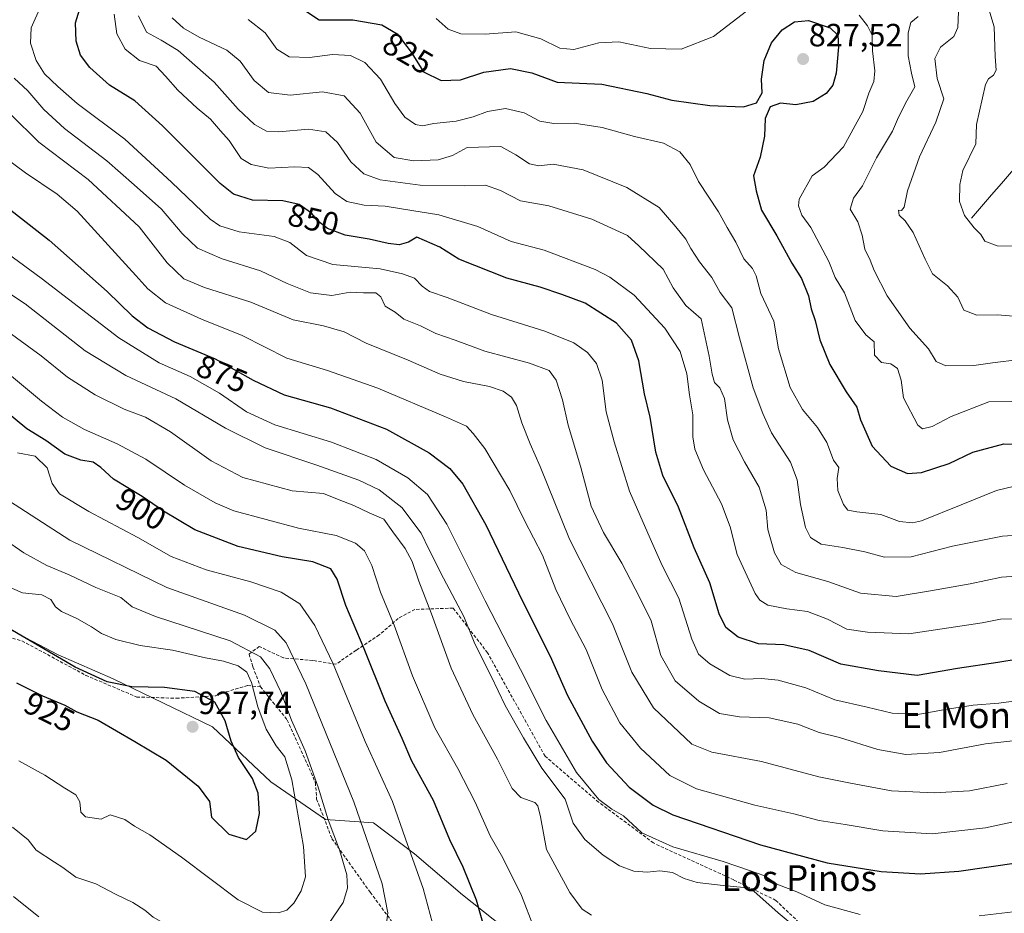
# Model space of a CAD drawing. Units: metres. Extents: x 617878 to 621336, y 4717867 to 4720240.
# Drawn here: x 618362 to 618668, y 4718092 to 4718370 of the extents above; entities that cross this region are included whole.
import ezdxf
from ezdxf.enums import TextEntityAlignment as Align

# ---------------------------------------------------------------- set-up
doc = ezdxf.new("R2010")
doc.units = ezdxf.units.M
doc.header["$MEASUREMENT"] = 0
doc.linetypes.add('TRAZOSX2', pattern=[1.5, 1, -0.5])
for name, color, linetype, lineweight in [('Arbolado forestal CxS', 92, 'Continuous', 0), ('Carátula', 7, 'Continuous', 5), ('Corriente natural lineal', 142, 'Continuous', 13), ('Curva de nivel maestra', 36, 'Continuous', 30), ('Curva de nivel normal', 36, 'Continuous', 0), ('Punto de cota en terreno', 7, 'Continuous', 0), ('Rótulo de curva de nivel directora', 19, 'Continuous', 0), ('Rótulo de punto de cota en terreno', 19, 'Continuous', 0), ('Senda', 19, 'TRAZOSX2', 0), ('Texto cartográfico', 19, 'Continuous', 0)]:
    doc.layers.add(name, color=color, linetype=linetype, lineweight=lineweight)
doc.styles.add('Arial', font='txt', dxfattribs={"height": 0.2})

# ---------------------------------------------------------------- blocks, each defined once
blk = doc.blocks.new('*U174')
at = {"layer": 'Curva de nivel normal', "color": 36, "linetype": 'Continuous', "lineweight": 0}
blk.add_polyline3d([(618398.57, 4718371.11, 840), (618401.09, 4718366.1, 840), (618405.59, 4718363.59, 840), (618410.88, 4718360.38, 840), (618422.14, 4718350.47, 840), (618429.56, 4718342.15, 840), (618434.68, 4718337.34, 840), (618438.36, 4718335.31, 840), (618442.26, 4718335.1, 840), (618451.44, 4718335.95, 840), (618456.87, 4718335.04, 840), (618460.48, 4718331.77, 840), (618464.66, 4718325.74, 840), (618468.63, 4718322, 840), (618473.74, 4718320.13, 840), (618486.2, 4718318.48, 840), (618499.96, 4718318.24, 840), (618506.55, 4718318.5, 840), (618511.23, 4718316.84, 840), (618517.38, 4718313.66, 840), (618526.2, 4718312.08, 840), (618539.59, 4718307.87, 840), (618550.7, 4718302.8, 840), (618554.2, 4718299.61, 840), (618561.78, 4718292.38, 840), (618564.93, 4718286.52, 840), (618568.83, 4718281.1, 840), (618573.58, 4718276.89, 840), (618576.15, 4718265.27, 840), (618577, 4718259.71, 840), (618577.79, 4718257.15, 840), (618579.4, 4718255.49, 840), (618580.84, 4718252.15, 840), (618581.84, 4718245.46, 840), (618583.61, 4718239.32, 840), (618587.1, 4718232.41, 840), (618591.62, 4718224.58, 840), (618593.81, 4718217.45, 840), (618594.34, 4718211.4, 840), (618596.38, 4718204.11, 840), (618598.52, 4718200.47, 840), (618603.11, 4718198.03, 840), (618613.01, 4718195.26, 840), (618623.18, 4718191.59, 840), (618634.33, 4718190.56, 840), (618644.92, 4718192.33, 840), (618657.26, 4718194.51, 840), (618667.01, 4718196.6, 840), (618677.76, 4718197.34, 840)], dxfattribs=at)
blk = doc.blocks.new('*U176')
at = {"layer": 'Curva de nivel normal', "color": 36, "linetype": 'Continuous', "lineweight": 0}
blk.add_polyline3d([(618432.72, 4718370, 830), (618437.92, 4718365.87, 830), (618441.62, 4718360.76, 830), (618445.4, 4718358.43, 830), (618451.75, 4718358.21, 830), (618458.87, 4718359.15, 830), (618464.51, 4718358.82, 830), (618468.95, 4718356.64, 830), (618473.81, 4718351.44, 830), (618478.27, 4718343.88, 830), (618481.4, 4718339.63, 830), (618484.7, 4718337.39, 830), (618486.95, 4718336.93, 830), (618490.48, 4718337.7, 830), (618497.4, 4718338.43, 830), (618502.64, 4718339.69, 830), (618507.1, 4718341.4, 830), (618512.77, 4718342.3, 830), (618518.58, 4718341, 830), (618523.44, 4718338.43, 830), (618527.74, 4718337.69, 830), (618534.12, 4718337.73, 830), (618542.84, 4718336.45, 830), (618552.88, 4718333.61, 830), (618561.86, 4718331.58, 830), (618566.95, 4718328.82, 830), (618570.19, 4718324.96, 830), (618572.83, 4718319.61, 830), (618579, 4718310.15, 830), (618581.69, 4718305.31, 830), (618584.41, 4718300.79, 830), (618586.86, 4718295.59, 830), (618589.62, 4718292.59, 830), (618590.71, 4718290.33, 830), (618592.14, 4718284.74, 830), (618596.26, 4718276.19, 830), (618597.71, 4718267.62, 830), (618601.33, 4718255.58, 830), (618605.1, 4718248.69, 830), (618609.84, 4718243.1, 830), (618612.68, 4718238.41, 830), (618614.81, 4718232.98, 830), (618616.43, 4718230.68, 830), (618615.93, 4718227.22, 830), (618616.08, 4718223.51, 830), (618617.89, 4718219.15, 830), (618619.2, 4718217.42, 830), (618622.07, 4718216.86, 830), (618629.5, 4718216.06, 830), (618635.32, 4718213.9, 830), (618639.35, 4718213.49, 830), (618642.19, 4718214.11, 830), (618654.46, 4718219.06, 830), (618665.46, 4718223.49, 830), (618671.05, 4718224.85, 830)], dxfattribs=at)
blk = doc.blocks.new('*U183')
at = {"layer": 'Curva de nivel normal', "color": 36, "linetype": 'Continuous', "lineweight": 0}
blk.add_polyline3d([(618663.08, 4718373.26, 805), (618664.78, 4718367.71, 805), (618665.09, 4718358.53, 805), (618665.39, 4718354.22, 805), (618664.6, 4718352.66, 805), (618663.02, 4718351.6, 805), (618662.12, 4718349.74, 805), (618659.32, 4718337.38, 805), (618659.05, 4718331.36, 805), (618655, 4718323.07, 805), (618654.07, 4718318.73, 805), (618654.03, 4718313.38, 805), (618655.57, 4718309, 805), (618658.56, 4718305.2, 805), (618660.65, 4718303.1, 805), (618661.85, 4718301.1, 805), (618665.67, 4718299.6, 805), (618671.84, 4718299.48, 805)], dxfattribs=at)
blk = doc.blocks.new('*U186')
at = {"layer": 'Curva de nivel normal', "color": 36, "linetype": 'Continuous', "lineweight": 0}
blk.add_polyline3d([(618641.11, 4718370.98, 815), (618638.84, 4718369.05, 815), (618638.01, 4718365.88, 815), (618637.99, 4718358.73, 815), (618639.09, 4718353.32, 815), (618640.08, 4718349.08, 815), (618637.61, 4718344.72, 815), (618634.97, 4718339.62, 815), (618633.18, 4718335.32, 815), (618628.18, 4718326.95, 815), (618623.85, 4718318.3, 815), (618620.98, 4718314.4, 815), (618620.01, 4718310.97, 815), (618622.39, 4718307.05, 815), (618623.75, 4718302.93, 815), (618624.49, 4718298.56, 815), (618626.2, 4718295.12, 815), (618627.44, 4718291.94, 815), (618631.46, 4718284.1, 815), (618638.54, 4718274.06, 815), (618644.3, 4718267.55, 815), (618646.68, 4718263.6, 815), (618649.73, 4718262.31, 815), (618658.43, 4718262.35, 815), (618664.23, 4718263.18, 815), (618672.64, 4718264.24, 815)], dxfattribs=at)
blk = doc.blocks.new('*U200')
at = {"layer": 'Curva de nivel normal', "color": 36, "linetype": 'Continuous', "lineweight": 0}
blk.add_polyline3d([(618409.07, 4718370.49, 835), (618412.52, 4718367.27, 835), (618417.4, 4718364.52, 835), (618426.08, 4718360.5, 835), (618430.24, 4718357.08, 835), (618434.57, 4718351.06, 835), (618439, 4718347.34, 835), (618445.74, 4718346.5, 835), (618455.77, 4718347.47, 835), (618462.57, 4718346.3, 835), (618467.56, 4718340.83, 835), (618472.55, 4718331.83, 835), (618478.13, 4718327.08, 835), (618484.22, 4718326.06, 835), (618491.74, 4718326.4, 835), (618496.21, 4718327.73, 835), (618500.77, 4718330.22, 835), (618511.24, 4718330.5, 835), (618516, 4718327.92, 835), (618520.24, 4718325.08, 835), (618523.1, 4718324.53, 835), (618527.59, 4718325.03, 835), (618536.86, 4718323.2, 835), (618550.53, 4718317.8, 835), (618560.51, 4718311.58, 835), (618565.76, 4718305.56, 835), (618568.85, 4718301.71, 835), (618570.36, 4718298.74, 835), (618573.09, 4718294.59, 835), (618576.9, 4718289.74, 835), (618579.52, 4718285.14, 835), (618583.14, 4718280.38, 835), (618585.54, 4718271.05, 835), (618589.83, 4718255.42, 835), (618592.8, 4718247.48, 835), (618595.54, 4718241.46, 835), (618601.42, 4718232.35, 835), (618603.51, 4718226.85, 835), (618604.51, 4718219.16, 835), (618606.06, 4718212.04, 835), (618607.58, 4718208.94, 835), (618610.97, 4718206.8, 835), (618617.64, 4718205.81, 835), (618624.52, 4718204.47, 835), (618630.61, 4718202.78, 835), (618638.99, 4718202.86, 835), (618651.79, 4718206.19, 835), (618667.37, 4718209.35, 835), (618673.56, 4718209.73, 835)], dxfattribs=at)
blk = doc.blocks.new('*U203')
at = {"layer": 'Curva de nivel normal', "color": 36, "linetype": 'Continuous', "lineweight": 0}
blk.add_polyline3d([(618653.68, 4718372.44, 810), (618653.5, 4718367.48, 810), (618652.19, 4718364.72, 810), (618648.02, 4718361.38, 810), (618646.26, 4718357.88, 810), (618647.02, 4718351.61, 810), (618649.09, 4718345.35, 810), (618646.63, 4718338.1, 810), (618641.5, 4718327.34, 810), (618637.83, 4718316.75, 810), (618636.81, 4718311.67, 810), (618635.97, 4718310.59, 810), (618634.98, 4718310.74, 810), (618635.17, 4718309.17, 810), (618637.13, 4718307.4, 810), (618639.54, 4718303.8, 810), (618643.26, 4718295.51, 810), (618645.62, 4718290.86, 810), (618650.29, 4718287.2, 810), (618653.46, 4718283.68, 810), (618655.37, 4718279.63, 810), (618659.39, 4718278.01, 810), (618665.8, 4718278.14, 810), (618670.79, 4718277.71, 810)], dxfattribs=at)
blk = doc.blocks.new('*U205')
at = {"layer": 'Curva de nivel normal', "color": 36, "linetype": 'Continuous', "lineweight": 0}
for points in [[(618491.22, 4718370.28, 820), (618494.91, 4718366.97, 820), (618498.89, 4718365.55, 820), (618506.44, 4718365.48, 820), (618515.96, 4718366.22, 820), (618523.77, 4718364.04, 820), (618529.62, 4718361.06, 820), (618534.02, 4718360.63, 820), (618541.77, 4718362.79, 820), (618548.03, 4718363.06, 820), (618557.8, 4718360.95, 820), (618567.37, 4718360.75, 820), (618577.44, 4718364.7, 820), (618589.11, 4718373.64, 820)], [(618622.75, 4718371.35, 820), (618625.4, 4718368, 820), (618626.84, 4718365.11, 820), (618626.88, 4718360.29, 820), (618627.67, 4718354, 820), (618627.33, 4718350.72, 820), (618625.78, 4718347.05, 820), (618623.87, 4718341.38, 820), (618617.88, 4718330.38, 820), (618611.91, 4718324.05, 820), (618608.11, 4718321.4, 820), (618604.15, 4718314.12, 820), (618603.87, 4718312.05, 820), (618604.88, 4718309.15, 820), (618607.68, 4718305.28, 820), (618613.28, 4718294.74, 820), (618615.25, 4718289.73, 820), (618618.24, 4718285.03, 820), (618621.55, 4718276.35, 820), (618624.83, 4718271.89, 820), (618627.43, 4718269.76, 820), (618627.5, 4718265.62, 820), (618629.69, 4718263.38, 820), (618632.59, 4718262.88, 820), (618634.66, 4718261.48, 820), (618635.81, 4718257.88, 820), (618636.53, 4718252.34, 820), (618641.03, 4718243.84, 820), (618642.48, 4718242.7, 820), (618645.51, 4718243.48, 820), (618651.37, 4718246.55, 820), (618663.12, 4718251.09, 820), (618670.25, 4718251.25, 820)]]:
    blk.add_polyline3d(points, dxfattribs=at)
blk = doc.blocks.new('*U209')
at = {"layer": 'Curva de nivel normal', "color": 36, "linetype": 'Continuous', "lineweight": 0}
blk.add_polyline3d([(618390.96, 4718371.65, 845), (618391.84, 4718365.5, 845), (618394.45, 4718360.74, 845), (618398.86, 4718357.3, 845), (618404.06, 4718355.53, 845), (618407, 4718352.41, 845), (618410.82, 4718348.02, 845), (618416.79, 4718342.42, 845), (618420.92, 4718338.99, 845), (618424.04, 4718335.42, 845), (618426.78, 4718332.37, 845), (618430.48, 4718326.77, 845), (618433.64, 4718324.88, 845), (618439.11, 4718323.8, 845), (618447.16, 4718324.17, 845), (618451.45, 4718323.94, 845), (618454.38, 4718321.84, 845), (618459.72, 4718315.93, 845), (618463.4, 4718313.36, 845), (618468.77, 4718312.28, 845), (618475.32, 4718311.9, 845), (618483.64, 4718310.57, 845), (618491.99, 4718309.23, 845), (618504.1, 4718305.64, 845), (618514.47, 4718300.99, 845), (618524.79, 4718298.25, 845), (618540.67, 4718292.27, 845), (618545.21, 4718289.86, 845), (618552.74, 4718284.26, 845), (618562.29, 4718274.04, 845), (618567.08, 4718266.8, 845), (618569.12, 4718259.76, 845), (618570.03, 4718253.23, 845), (618571.02, 4718247.1, 845), (618571.05, 4718240.22, 845), (618571.61, 4718236.4, 845), (618574.36, 4718229.91, 845), (618579.9, 4718219.43, 845), (618582.6, 4718212.2, 845), (618584.81, 4718203.6, 845), (618590.4, 4718191.5, 845), (618591.82, 4718189.38, 845), (618594.36, 4718187.86, 845), (618600.31, 4718186.76, 845), (618606.71, 4718185.9, 845), (618612.88, 4718183.51, 845), (618618.97, 4718180.35, 845), (618625.37, 4718179.47, 845), (618638.24, 4718178.9, 845), (618650.68, 4718180.86, 845), (618661.02, 4718182.42, 845), (618666.7, 4718183.48, 845), (618672.24, 4718183.62, 845)], dxfattribs=at)
blk = doc.blocks.new('*U219')
at = {"layer": 'Curva de nivel maestra', "color": 36, "linetype": 'Continuous', "lineweight": 30}
blk.add_polyline3d([(618672.21, 4718171.12, 850), (618665.89, 4718170.04, 850), (618653.31, 4718168.17, 850), (618640.78, 4718166.03, 850), (618628.78, 4718167.44, 850), (618617.11, 4718169.51, 850), (618607.24, 4718173.81, 850), (618599.36, 4718175.53, 850), (618591.44, 4718175.82, 850), (618585.17, 4718177.95, 850), (618581.26, 4718180.97, 850), (618579.22, 4718185.14, 850), (618576.3, 4718194.79, 850), (618571.45, 4718205.68, 850), (618566.51, 4718218.32, 850), (618561.68, 4718228.18, 850), (618559.55, 4718235.45, 850), (618557.73, 4718246.32, 850), (618555.96, 4718253.62, 850), (618554.26, 4718263.8, 850), (618551.98, 4718270.31, 850), (618547.3, 4718275.56, 850), (618537.48, 4718281.74, 850), (618530.24, 4718284.51, 850), (618523.48, 4718286.75, 850), (618513.16, 4718289.57, 850), (618498.26, 4718295.45, 850), (618492.32, 4718299.21, 850), (618485.14, 4718302.3, 850), (618482.59, 4718300.75, 850), (618479.62, 4718299.94, 850), (618476.23, 4718300.3, 850), (618470.37, 4718301.73, 850), (618462.85, 4718302.94, 850), (618457.32, 4718305.02, 850), (618454.57, 4718307.17, 850), (618452.34, 4718309.78, 850), (618448.59, 4718312.46, 850), (618443.45, 4718313.63, 850), (618434.06, 4718313.79, 850), (618428.16, 4718315.71, 850), (618423.95, 4718319.04, 850), (618406.03, 4718336.97, 850), (618397.45, 4718344.66, 850), (618389.56, 4718349.6, 850), (618383.43, 4718355.06, 850), (618380.57, 4718358.91, 850), (618379.14, 4718363.3, 850), (618379, 4718368.94, 850), (618380.75, 4718374.69, 850)], dxfattribs=at)
blk = doc.blocks.new('*U220')
at = {"layer": 'Curva de nivel maestra', "color": 36, "linetype": 'Continuous', "lineweight": 30}
blk.add_polyline3d([(618443.01, 4718377.74, 825), (618454.77, 4718369.88, 825), (618465.21, 4718369.87, 825), (618474.31, 4718368.3, 825), (618479.08, 4718365.53, 825), (618483.38, 4718359.86, 825), (618487.26, 4718353.75, 825), (618492.72, 4718350.99, 825), (618498.71, 4718351.24, 825), (618505.96, 4718353.58, 825), (618514.34, 4718354.76, 825), (618520.89, 4718353.41, 825), (618528.78, 4718350.54, 825), (618542.66, 4718349.86, 825), (618556.73, 4718346.98, 825), (618564.45, 4718344.91, 825), (618576.36, 4718343.29, 825), (618586.79, 4718342.85, 825), (618590.78, 4718344.13, 825), (618592.63, 4718347.17, 825), (618592.4, 4718351.43, 825), (618593.26, 4718357.23, 825), (618595.53, 4718362.76, 825), (618598.83, 4718366.8, 825), (618602.65, 4718369.25, 825), (618607.02, 4718369.7, 825), (618613.75, 4718367.43, 825), (618616.12, 4718365.09, 825), (618616.33, 4718361.51, 825), (618615.57, 4718353.32, 825), (618614.57, 4718349.56, 825), (618612.45, 4718346.98, 825), (618608.46, 4718344.49, 825), (618603.03, 4718343.49, 825), (618598.3, 4718343.96, 825), (618595.06, 4718342.89, 825), (618593.55, 4718339.21, 825), (618593.36, 4718333.72, 825), (618591.94, 4718327.2, 825), (618589.87, 4718321.38, 825), (618590.71, 4718316.72, 825), (618592.42, 4718310.72, 825), (618597.15, 4718302.71, 825), (618601.84, 4718294.21, 825), (618604.79, 4718289.48, 825), (618607, 4718284.09, 825), (618607.87, 4718280.07, 825), (618609.08, 4718276.43, 825), (618610.52, 4718270.33, 825), (618613.64, 4718262.66, 825), (618618.68, 4718254.24, 825), (618622.03, 4718249.39, 825), (618623.21, 4718245.49, 825), (618626.8, 4718237.27, 825), (618632.62, 4718231.06, 825), (618637.76, 4718228.82, 825), (618642.16, 4718229.1, 825), (618650.74, 4718231.91, 825), (618658.18, 4718235.42, 825), (618667.74, 4718237.99, 825), (618675.78, 4718237.7, 825)], dxfattribs=at)
blk = doc.blocks.new('5PATER')
at = {"layer": 'Carátula', "linetype": 'Continuous', "lineweight": 5}
h = blk.add_hatch(color=250, dxfattribs=at)
edge = h.paths.add_edge_path()
edge.add_ellipse((0, 0.01), major_axis=(-1.33, -1.34), ratio=0.999422, start_angle=0, end_angle=360)

msp = doc.modelspace()

# ---------------------------------------------------------------- linework, layer by layer
at = {"layer": 'Arbolado forestal CxS', "color": 92, "linetype": 'Continuous', "lineweight": 0}
for points in [[(618333.8, 4718204.29, 922.63), (618351.19, 4718184.15, 925.57), (618373.58, 4718172.42, 924.99), (618390.64, 4718164.96, 924.98), (618421.56, 4718150.03, 925.95), (618439.69, 4718132.97, 922.35), (618456.75, 4718121.24, 914.56), (618471.68, 4718120.17, 907.78), (618484.47, 4718110.58, 903.9), (618499.4, 4718097.78, 900.62), (618515.4, 4718084.99, 896.66), (618543.12, 4718071.12, 891.64)], [(618333.8, 4718204.29, 922.63), (618351.19, 4718184.15, 925.57), (618373.58, 4718172.42, 924.99), (618390.64, 4718164.96, 924.98), (618421.56, 4718150.03, 925.95), (618439.69, 4718132.97, 922.35), (618456.75, 4718121.24, 914.56), (618471.68, 4718120.17, 907.78), (618484.47, 4718110.58, 903.9), (618499.4, 4718097.78, 900.62), (618515.4, 4718084.99, 896.66), (618543.12, 4718071.12, 891.64)], [(618351.19, 4718184.15, 925.57), (618373.58, 4718172.42, 924.99), (618390.64, 4718164.96, 924.98), (618421.56, 4718150.03, 925.95), (618439.69, 4718132.97, 922.35), (618456.75, 4718121.24, 914.56), (618471.68, 4718120.17, 907.78), (618484.47, 4718110.58, 903.9), (618499.4, 4718097.78, 900.62), (618515.4, 4718084.99, 896.66), (618543.12, 4718071.12, 891.64), (618518.29, 4718063.84, 894.3), (618509.09, 4718044.49, 890.45), (618508.83, 4718015.25, 879.44), (618521.72, 4717970.54, 866.38), (618503.72, 4717936.76, 860.73), (618492.49, 4717905.88, 854.19), (618462.53, 4717876.69, 847.06), (617998.93, 4717868.69, 945.75)], [(618670.42, 4718073.24, 888.11), (618662.31, 4718063.97, 890.28), (618603.35, 4718057.87, 889.56), (618577.24, 4718065.79, 892.61), (618543.12, 4718071.12, 891.64), (618515.4, 4718084.99, 896.66), (618499.4, 4718097.78, 900.62), (618484.47, 4718110.58, 903.9), (618471.68, 4718120.17, 907.78), (618456.75, 4718121.24, 914.56), (618439.69, 4718132.97, 922.35), (618421.56, 4718150.03, 925.95), (618390.64, 4718164.96, 924.98), (618373.58, 4718172.42, 924.99), (618351.19, 4718184.15, 925.57)]]:
    msp.add_polyline3d(points, dxfattribs=at)
at = {"layer": 'Corriente natural lineal', "color": 142, "linetype": 'Continuous', "lineweight": 13}
msp.add_polyline3d([(618657.68, 4718308.25, 804.52), (618660.81, 4718311.84, 803.65), (618663.94, 4718315.43, 802.83), (618667.06, 4718319.02, 801.85), (618670.19, 4718322.61, 801.03), (618673.32, 4718326.19, 799.77), (618676.45, 4718329.78, 798.63), (618679.57, 4718333.37, 797.83), (618682.7, 4718336.96, 797.1), (618685.83, 4718340.55, 795.86), (618688.64, 4718343.91, 794.81), (618691.45, 4718347.26, 794.07), (618694.26, 4718350.62, 793.09), (618697.07, 4718353.97, 791.99), (618699.88, 4718357.33, 790.8), (618702.05, 4718360.02, 790.01), (618704.21, 4718362.71, 789.48), (618707, 4718366.82, 788.27), (618709.79, 4718370.93, 787.56)], dxfattribs=at)
at = {"layer": 'Curva de nivel maestra', "color": 36, "linetype": 'Continuous', "lineweight": 30}
for points in [[(618352.56, 4718315.6, 875), (618370.8, 4718301.4, 875), (618388.84, 4718285.37, 875), (618396.55, 4718277.89, 875), (618401.43, 4718274.14, 875), (618409.76, 4718269.76, 875), (618422.45, 4718264.52, 875), (618434.2, 4718257.82, 875), (618443.92, 4718253.24, 875), (618458.25, 4718249.2, 875), (618475.71, 4718242.64, 875), (618489, 4718235.27, 875), (618495.46, 4718230.35, 875), (618499.43, 4718225.51, 875), (618506.64, 4718212.86, 875), (618517.98, 4718189.12, 875), (618526.59, 4718172.02, 875), (618532.03, 4718159.73, 875), (618539.68, 4718145.58, 875), (618544.15, 4718138.78, 875), (618551.19, 4718131.26, 875), (618558.63, 4718125.65, 875), (618564.76, 4718122.62, 875), (618592.11, 4718113.28, 875), (618612.78, 4718107.74, 875), (618629.64, 4718105.06, 875), (618641.82, 4718104.33, 875), (618653.75, 4718105.11, 875), (618672.4, 4718107.88, 875)], [(618506.65, 4718085.88, 900), (618503.71, 4718096.13, 900), (618499.52, 4718106.35, 900), (618495.45, 4718114.9, 900), (618490.31, 4718127.16, 900), (618483.6, 4718139.36, 900), (618480.56, 4718146.36, 900), (618475.34, 4718158.02, 900), (618468.8, 4718174.27, 900), (618463.11, 4718187.8, 900), (618460.41, 4718195.97, 900), (618458.36, 4718199.12, 900), (618452.77, 4718201.3, 900), (618443.31, 4718202.91, 900), (618429.57, 4718206.06, 900), (618416.1, 4718211.25, 900), (618406.3, 4718217.13, 900), (618399.73, 4718221.68, 900), (618390.78, 4718227.06, 900), (618386.82, 4718230.68, 900), (618384.42, 4718232.3, 900), (618380.62, 4718232.94, 900), (618375.64, 4718234.86, 900), (618369.77, 4718239.11, 900), (618363.85, 4718242.7, 900), (618354.03, 4718250.7, 900)], [(618432.16, 4718115, 925), (618435.02, 4718117.54, 925), (618436.22, 4718123.09, 925), (618435.81, 4718129.41, 925), (618433.99, 4718133.93, 925), (618429.71, 4718140.54, 925), (618427.38, 4718145.57, 925), (618425.52, 4718151.9, 925), (618422.26, 4718157.72, 925), (618416.09, 4718160.97, 925), (618406.62, 4718162.24, 925), (618396.51, 4718162.49, 925), (618388.84, 4718163.97, 925), (618378.88, 4718168.61, 925), (618358.1, 4718180.71, 925)], [(618360.6, 4718163.69, 925), (618368.74, 4718159.67, 925), (618375.63, 4718156.81, 925), (618379.38, 4718154.66, 925), (618386.03, 4718152.06, 925), (618397.47, 4718145.45, 925), (618407.15, 4718139.67, 925), (618417.14, 4718131.62, 925), (618420.66, 4718126.8, 925), (618421.29, 4718121.95, 925), (618426.62, 4718116.69, 925), (618432.16, 4718115, 925)]]:
    msp.add_polyline3d(points, dxfattribs=at)
at = {"layer": 'Curva de nivel normal', "color": 36, "linetype": 'Continuous', "lineweight": 0}
for points in [[(618677.72, 4718158.94, 855), (618666.19, 4718157.34, 855), (618658.2, 4718156.78, 855), (618649.49, 4718155.4, 855), (618641.07, 4718153.82, 855), (618633.03, 4718154.3, 855), (618625.25, 4718156.16, 855), (618615.24, 4718158.45, 855), (618606.13, 4718162.2, 855), (618597.6, 4718164.54, 855), (618592.42, 4718165.04, 855), (618587.17, 4718164.81, 855), (618582.49, 4718166, 855), (618576.35, 4718169.6, 855), (618572.82, 4718172.66, 855), (618570.76, 4718177.32, 855), (618566.7, 4718189.99, 855), (618561.48, 4718200.2, 855), (618557.73, 4718208.62, 855), (618551.29, 4718223.28, 855), (618546.58, 4718238.7, 855), (618544.03, 4718247.98, 855), (618542.78, 4718257.82, 855), (618541.02, 4718263, 855), (618538.25, 4718266.49, 855), (618534.04, 4718269.43, 855), (618524.93, 4718273.09, 855), (618508.41, 4718278.22, 855), (618494.6, 4718283.56, 855), (618489.1, 4718285.4, 855), (618486.77, 4718287.05, 855), (618484.44, 4718289.51, 855), (618480.69, 4718290.89, 855), (618473.79, 4718292.43, 855), (618459.02, 4718293.86, 855), (618450.82, 4718296.61, 855), (618445.62, 4718300.67, 855), (618440.81, 4718302.55, 855), (618429.93, 4718303.93, 855), (618423.88, 4718305.85, 855), (618420.85, 4718307.92, 855), (618408.86, 4718319.46, 855), (618394.29, 4718332.82, 855), (618379.44, 4718343.88, 855), (618373.47, 4718349.12, 855), (618369.36, 4718353.11, 855), (618366.76, 4718357.25, 855), (618364.94, 4718362.6, 855), (618365.12, 4718367.42, 855), (618368.17, 4718374.11, 855)], [(618359.84, 4718351.81, 860), (618364.17, 4718347.79, 860), (618369.06, 4718342.02, 860), (618375.49, 4718336.12, 860), (618388.71, 4718326, 860), (618397.26, 4718318.62, 860), (618405.77, 4718310.99, 860), (618412.15, 4718303.5, 860), (618416.97, 4718298.92, 860), (618424.62, 4718295.57, 860), (618436.48, 4718291.88, 860), (618444.84, 4718287.9, 860), (618452.12, 4718284.95, 860), (618458.69, 4718284.21, 860), (618464.38, 4718285.2, 860), (618468.58, 4718284.96, 860), (618472.35, 4718284.95, 860), (618473.94, 4718283.77, 860), (618475.31, 4718280.85, 860), (618478.37, 4718278.96, 860), (618481.15, 4718276.78, 860), (618486.28, 4718274.74, 860), (618491.08, 4718272.36, 860), (618497.09, 4718270.25, 860), (618506.31, 4718266.84, 860), (618520.16, 4718263.1, 860), (618526.28, 4718260.88, 860), (618528.5, 4718257.89, 860), (618530.5, 4718251.77, 860), (618532.21, 4718243.82, 860), (618536.07, 4718231.12, 860), (618539.37, 4718218.7, 860), (618543.2, 4718210.46, 860), (618548.97, 4718200.89, 860), (618554.46, 4718190.38, 860), (618558.04, 4718182.96, 860), (618561.03, 4718172.18, 860), (618565.53, 4718164.35, 860), (618572.87, 4718158.01, 860), (618579.3, 4718154.22, 860), (618585.53, 4718153.11, 860), (618594.77, 4718152.8, 860), (618603.7, 4718150.84, 860), (618610.34, 4718148.23, 860), (618616.66, 4718146.71, 860), (618628.62, 4718142.98, 860), (618637.32, 4718141.4, 860), (618647.79, 4718142, 860), (618662.12, 4718144.71, 860), (618675.3, 4718146.18, 860)], [(618668.79, 4718132.39, 865), (618657.12, 4718130.16, 865), (618646.12, 4718129.45, 865), (618632.78, 4718130.16, 865), (618620.11, 4718132.51, 865), (618610.26, 4718134.47, 865), (618592.35, 4718139.2, 865), (618576.92, 4718142.15, 865), (618570.75, 4718144.6, 865), (618558.76, 4718155.92, 865), (618552.06, 4718167.01, 865), (618546.07, 4718182.03, 865), (618532.65, 4718208.36, 865), (618523.54, 4718231.03, 865), (618520.44, 4718238.01, 865), (618517.78, 4718244.62, 865), (618516.21, 4718249.96, 865), (618514.59, 4718252.56, 865), (618512.05, 4718254.37, 865), (618507.73, 4718255.85, 865), (618499.71, 4718257.44, 865), (618492.46, 4718259.73, 865), (618482.44, 4718264.04, 865), (618469.38, 4718269.33, 865), (618462.54, 4718272.88, 865), (618456.14, 4718274.76, 865), (618446.69, 4718276.63, 865), (618433.47, 4718282.08, 865), (618419.08, 4718286.69, 865), (618412.65, 4718289.4, 865), (618407.51, 4718294.32, 865), (618398.74, 4718305.5, 865), (618382.89, 4718320.27, 865), (618367.52, 4718331.82, 865), (618358.79, 4718340.57, 865)], [(618684.64, 4718123.5, 870), (618662.07, 4718118.64, 870), (618645.49, 4718116.73, 870), (618630.1, 4718117.68, 870), (618618.44, 4718119.69, 870), (618610.31, 4718120.89, 870), (618602.4, 4718122.99, 870), (618590.28, 4718125.62, 870), (618572.13, 4718130.72, 870), (618563.86, 4718134.87, 870), (618554.78, 4718143.36, 870), (618548.36, 4718151.28, 870), (618542.86, 4718161.59, 870), (618537.86, 4718174.08, 870), (618532.88, 4718183.54, 870), (618528.42, 4718192.77, 870), (618524.2, 4718203.4, 870), (618518.63, 4718214.18, 870), (618514.08, 4718223.5, 870), (618506.26, 4718236.57, 870), (618502.64, 4718241.2, 870), (618500.64, 4718243.52, 870), (618494.06, 4718246.4, 870), (618473.05, 4718255.35, 870), (618457.35, 4718260.88, 870), (618444.74, 4718264.68, 870), (618430.8, 4718271.75, 870), (618418.16, 4718276.78, 870), (618406.94, 4718281.88, 870), (618401.47, 4718286.24, 870), (618397.76, 4718290.36, 870), (618379.49, 4718310.41, 870), (618373.22, 4718315.7, 870), (618363.4, 4718322.33, 870), (618357.01, 4718327.12, 870)], [(618345.1, 4718306.51, 880), (618368.29, 4718289.53, 880), (618392.44, 4718270.99, 880), (618404.95, 4718263.23, 880), (618414.68, 4718258.96, 880), (618423.78, 4718253.78, 880), (618432.17, 4718247.97, 880), (618440.95, 4718243.94, 880), (618458.62, 4718238.55, 880), (618472.53, 4718233.14, 880), (618482.32, 4718227.46, 880), (618488.48, 4718222.23, 880), (618494.44, 4718213.05, 880), (618506.37, 4718189.19, 880), (618517.45, 4718167.85, 880), (618525.38, 4718151.97, 880), (618534.88, 4718135.81, 880), (618541.82, 4718127.41, 880), (618545.83, 4718124.41, 880), (618549.5, 4718122.34, 880), (618555.16, 4718117.08, 880), (618564.78, 4718112.66, 880), (618580.46, 4718108.17, 880), (618588.69, 4718105.38, 880), (618593.44, 4718103.68, 880), (618597.17, 4718101.13, 880), (618603.42, 4718098.7, 880), (618612.11, 4718094.72, 880), (618623.11, 4718091.64, 880)], [(618349.03, 4718290.98, 885), (618363.28, 4718281.56, 885), (618382.01, 4718266.96, 885), (618394.64, 4718259.25, 885), (618410.2, 4718251.99, 885), (618425.64, 4718242.94, 885), (618437.92, 4718236.75, 885), (618454.06, 4718231.38, 885), (618467.1, 4718226.7, 885), (618473.41, 4718223.7, 885), (618480.45, 4718218.24, 885), (618486.48, 4718210.27, 885), (618488.9, 4718205.32, 885), (618493.5, 4718196.27, 885), (618499.76, 4718184.33, 885), (618503.25, 4718175.89, 885), (618508.28, 4718165.82, 885), (618512.67, 4718156.63, 885), (618518.39, 4718146.64, 885), (618524.02, 4718137.15, 885), (618531.28, 4718127.5, 885), (618533.77, 4718120.02, 885), (618537.37, 4718114.96, 885), (618543.17, 4718110.08, 885), (618548.24, 4718106.8, 885), (618552.7, 4718105.16, 885), (618556.78, 4718104.87, 885), (618560.78, 4718105.26, 885), (618564.72, 4718104.74, 885), (618568.31, 4718102.89, 885), (618572.36, 4718101.6, 885), (618580.47, 4718100.71, 885), (618586.85, 4718100.02, 885), (618589.96, 4718098.87, 885), (618597.55, 4718092.13, 885), (618601.94, 4718088.52, 885)], [(618539.45, 4718091.5, 890), (618536.63, 4718093.33, 890), (618532.75, 4718098.51, 890), (618525.46, 4718111.9, 890), (618523.64, 4718122.02, 890), (618522.83, 4718125.47, 890), (618521.9, 4718126.48, 890), (618517.5, 4718128.1, 890), (618514.81, 4718130.84, 890), (618510.29, 4718139.99, 890), (618502.54, 4718153.9, 890), (618495.81, 4718168.25, 890), (618489.76, 4718185.14, 890), (618485.78, 4718195.28, 890), (618483.74, 4718201.45, 890), (618481.53, 4718205.53, 890), (618477.64, 4718210.7, 890), (618474.93, 4718214.6, 890), (618470.3, 4718216.61, 890), (618465.59, 4718218.82, 890), (618460.95, 4718220.63, 890), (618456.1, 4718222.6, 890), (618446.32, 4718223.41, 890), (618430.98, 4718227.56, 890), (618421.12, 4718232.75, 890), (618408.55, 4718241.8, 890), (618400.79, 4718246.31, 890), (618394.11, 4718248.86, 890), (618385.07, 4718253.24, 890), (618376.5, 4718258.73, 890), (618368.31, 4718265.41, 890), (618356.81, 4718273.84, 890)], [(618521.54, 4718087.57, 895), (618517.67, 4718097.57, 895), (618511.87, 4718109.29, 895), (618507.97, 4718116.09, 895), (618503.27, 4718126.56, 895), (618497.88, 4718137.08, 895), (618490.78, 4718149.76, 895), (618483.81, 4718165.91, 895), (618478.08, 4718181.64, 895), (618473.89, 4718191.93, 895), (618471.13, 4718200.2, 895), (618468.91, 4718204.8, 895), (618466.1, 4718207.16, 895), (618460.1, 4718209.49, 895), (618448.39, 4718211.84, 895), (618428.25, 4718217.2, 895), (618422.44, 4718219.64, 895), (618412.91, 4718225.14, 895), (618400.86, 4718233.27, 895), (618391.95, 4718238.08, 895), (618381.76, 4718242.49, 895), (618374.92, 4718246.36, 895), (618368.43, 4718251.27, 895), (618357.85, 4718260.13, 895)], [(618489.98, 4718088.92, 905), (618487.08, 4718099.76, 905), (618481.59, 4718115.22, 905), (618477.56, 4718126.83, 905), (618469.1, 4718145.5, 905), (618459.14, 4718169.6, 905), (618453.47, 4718181.53, 905), (618448.73, 4718188.33, 905), (618442.99, 4718191.92, 905), (618433.5, 4718195.1, 905), (618419.58, 4718198.85, 905), (618408.75, 4718203.02, 905), (618398.33, 4718208.93, 905), (618383.09, 4718217.03, 905), (618374.02, 4718222.47, 905), (618371.68, 4718225.68, 905), (618370.18, 4718230.58, 905), (618366.41, 4718234.2, 905), (618360.97, 4718235.28, 905)], [(618475.26, 4718085.61, 910), (618476.1, 4718092.2, 910), (618474.4, 4718101.21, 910), (618465.56, 4718126.71, 910), (618450.6, 4718163.43, 910), (618444.51, 4718176.11, 910), (618440.97, 4718180.1, 910), (618431.58, 4718184.75, 910), (618407.4, 4718193.35, 910), (618377.16, 4718208.03, 910), (618354.85, 4718222.51, 910)], [(618435.43, 4718074.56, 915), (618441.06, 4718075.37, 915), (618448.95, 4718080.06, 915), (618457.73, 4718088.86, 915), (618462.27, 4718095.38, 915), (618463.6, 4718099.8, 915), (618463.38, 4718103.96, 915), (618461.14, 4718111.8, 915), (618457.58, 4718121.13, 915), (618454.42, 4718131.31, 915), (618450.4, 4718142.54, 915), (618446.21, 4718152.14, 915), (618442.88, 4718160.89, 915), (618439.4, 4718168.1, 915), (618436.57, 4718171.79, 915), (618427.07, 4718176.81, 915), (618403.89, 4718184.38, 915), (618396.6, 4718187.34, 915), (618393.02, 4718190.21, 915), (618385.3, 4718193.35, 915), (618377.02, 4718197.29, 915), (618370.07, 4718200.18, 915), (618362.91, 4718204.13, 915), (618351.71, 4718211.82, 915)], [(618442.09, 4718092.13, 920), (618444.76, 4718092.96, 920), (618446.87, 4718095.14, 920), (618449.18, 4718098.98, 920), (618450.49, 4718103.36, 920), (618449.92, 4718112.85, 920), (618446.3, 4718133.56, 920), (618444.13, 4718140.73, 920), (618441.44, 4718144.15, 920), (618438.26, 4718149.29, 920), (618435.66, 4718156.24, 920), (618433.72, 4718163.83, 920), (618432.25, 4718167.03, 920), (618429.52, 4718168.98, 920), (618424.96, 4718170.49, 920), (618419.43, 4718171.49, 920), (618409.09, 4718173.92, 920), (618399.13, 4718175.33, 920), (618391.55, 4718177.17, 920), (618387.04, 4718179.03, 920), (618383.99, 4718181.14, 920), (618379.35, 4718183.67, 920), (618374.59, 4718185.86, 920), (618372.71, 4718187.31, 920), (618371.34, 4718189.6, 920), (618368.52, 4718191.12, 920), (618362.47, 4718191.74, 920), (618354.54, 4718195.15, 920)], [(618361.34, 4718139.44, 920), (618369.38, 4718134.96, 920), (618375.61, 4718130.92, 920), (618379.11, 4718128.92, 920), (618380.33, 4718126.7, 920), (618380.65, 4718123.5, 920), (618382.06, 4718122.05, 920), (618386.97, 4718121.28, 920), (618389.78, 4718122.64, 920), (618394.26, 4718121.2, 920), (618397.34, 4718119.14, 920), (618402.12, 4718116.49, 920), (618411.99, 4718109.5, 920), (618429.53, 4718096.24, 920), (618437.09, 4718092.36, 920), (618442.09, 4718092.13, 920)], [(618359.37, 4718118.78, 915), (618364.24, 4718114.9, 915), (618366.75, 4718111.69, 915), (618372.43, 4718107.89, 915), (618375.06, 4718106.3, 915), (618379.08, 4718103.32, 915), (618385.25, 4718101.17, 915), (618391.39, 4718097.98, 915), (618396.83, 4718095.42, 915), (618400.5, 4718093.05, 915), (618403.09, 4718090.85, 915), (618407.68, 4718088.23, 915), (618416.34, 4718082.94, 915), (618425.63, 4718078.55, 915), (618432, 4718075.44, 915), (618435.43, 4718074.56, 915)], [(618359.68, 4718097.27, 910), (618367.55, 4718090.97, 910)], [(618660.12, 4718091.24, 880), (618670.67, 4718092.51, 880)]]:
    msp.add_polyline3d(points, dxfattribs=at)
at = {"layer": 'Senda', "color": 19, "linetype": 'TRAZOSX2', "lineweight": 0}
for points in [[(618663.6, 4718067.12), (618654.41, 4718074.22), (618643.3, 4718078.98), (618629.01, 4718080.97), (618612.74, 4718080.97), (618596.87, 4718096.05), (618583.77, 4718102.4), (618558.77, 4718113.91), (618541.7, 4718126.61), (618525.03, 4718140.9), (618507.17, 4718173.04), (618496.46, 4718186.93), (618484.55, 4718186.54), (618479.39, 4718183.76), (618473.44, 4718178.6), (618466.3, 4718173.84), (618459.95, 4718169.47), (618452.8, 4718170.66), (618443.67, 4718171.45), (618436.13, 4718175.03), (618432.96, 4718172.65), (618434.15, 4718168.68), (618436.53, 4718162.47)], [(618334.93, 4718184.3), (618344.85, 4718181.52), (618362.31, 4718176.76), (618382.16, 4718166.04), (618398.03, 4718159.3), (618410.34, 4718158.9), (618422.64, 4718159.69), (618425.81, 4718160.88), (618432.56, 4718162.87), (618436.53, 4718162.47)], [(618436.53, 4718162.47), (618444.86, 4718152.15), (618453.6, 4718132.7), (618453.99, 4718127.55), (618458.75, 4718115.24), (618470.66, 4718098.57), (618477.41, 4718089.44), (618481.38, 4718080.32), (618481.38, 4718073.17), (618477.01, 4718062.85), (618476.22, 4718054.92), (618474.63, 4718048.17), (618475.42, 4718039.97), (618477.22, 4718033.67)]]:
    msp.add_lwpolyline(points, dxfattribs=at)

# ---------------------------------------------------------------- block references
at = {"layer": 'Curva de nivel maestra', "color": 36, "linetype": 'Continuous', "lineweight": 30}
for name in ['*U220', '*U219']:
    msp.add_blockref(name, (0, 0), dxfattribs=at)
at = {"layer": 'Curva de nivel normal', "color": 36, "linetype": 'Continuous', "lineweight": 0}
for name in ['*U186', '*U205', '*U176', '*U200', '*U174', '*U209', '*U183', '*U203']:
    msp.add_blockref(name, (0, 0), dxfattribs=at)
at = {"layer": 'Punto de cota en terreno', "linetype": 'Continuous', "lineweight": 0}
for p in [(618605.32, 4718357.7, 827.52), (618415.39, 4718150.03, 927.74)]:
    msp.add_blockref('5PATER', p, dxfattribs=at)

# ---------------------------------------------------------------- texts
at = {"layer": 'Rótulo de curva de nivel directora', "color": 19, "linetype": 'Continuous', "lineweight": 0, "style": 'Arial'}
for s, rotation, p in [('825', -30.1443, (618482.39, 4718359.53)), ('850', -12.8235, (618453, 4718307.83)), ('875', -22.4369, (618424.54, 4718259.84)), ('900', -31.0108, (618399.38, 4718217.78)), ('925', -26.2828, (618370.86, 4718154.68))]:
    msp.add_text(s, height=7, rotation=rotation, dxfattribs=at).set_placement(p, align=Align.MIDDLE_CENTER)
at = {"layer": 'Rótulo de punto de cota en terreno', "color": 19, "linetype": 'Continuous', "lineweight": 0, "style": 'Arial'}
for s, p in [('827,52', (618607.08, 4718359.46)), ('927,74', (618417.15, 4718151.79))]:
    msp.add_text(s, height=7, dxfattribs=at).set_placement(p, align=Align.BOTTOM_LEFT)
at = {"layer": 'Texto cartográfico', "color": 19, "linetype": 'Continuous', "lineweight": 0, "style": 'Arial'}
for s, p in [('El Monte de Abajo', (618681.45, 4718153.64)), ('Los Pinos', (618604.12, 4718102.98))]:
    msp.add_text(s, height=8, dxfattribs=at).set_placement(p, align=Align.MIDDLE_CENTER)

doc.saveas('drawing.dxf')
